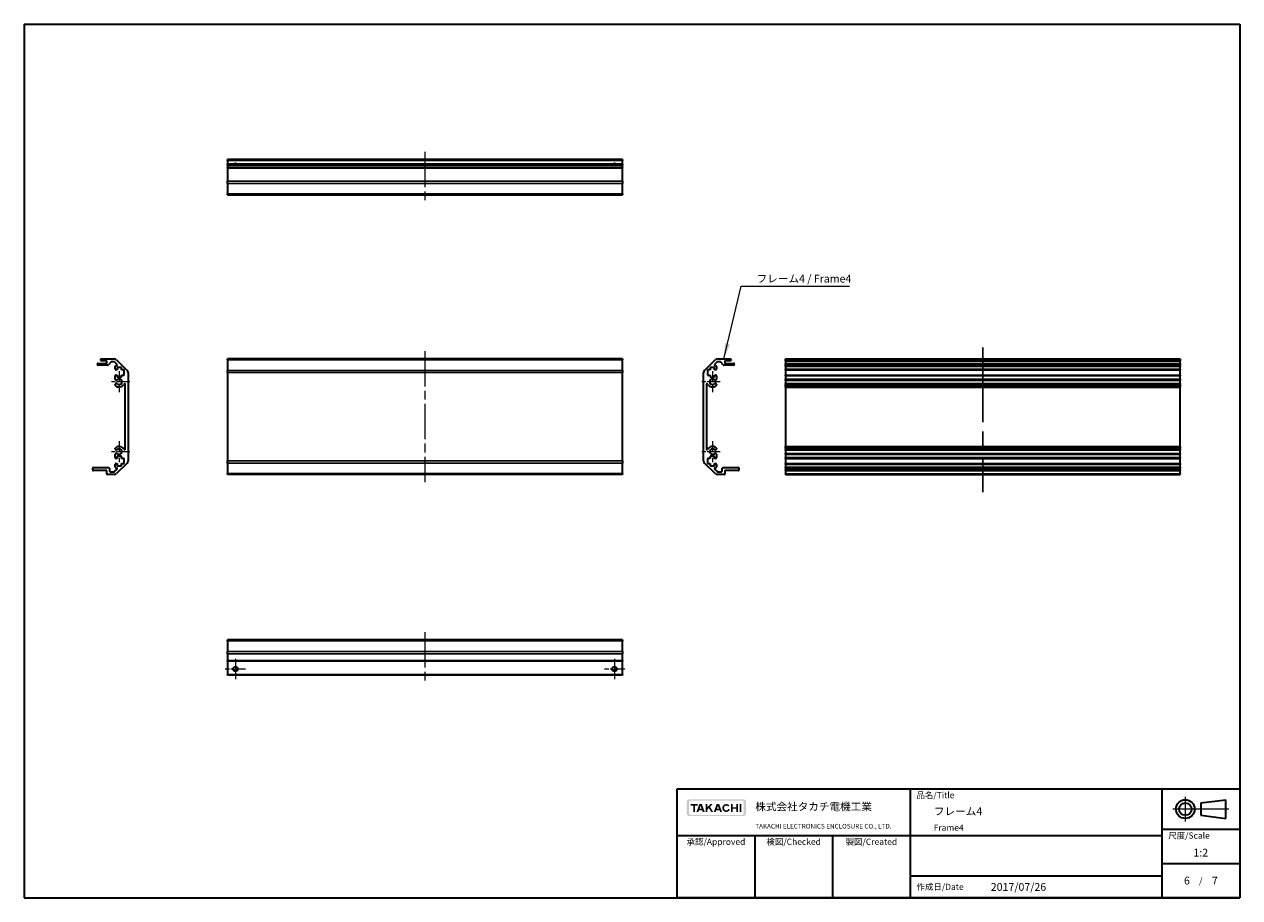
# Model space of a CAD drawing. Units: millimetres. Extents: x 58 to 8135, y 32 to 1297.
# Drawn here: x 5778 to 6560, y 32 to 594 of the extents above; entities that cross this region are included whole.
import ezdxf
from ezdxf.enums import TextEntityAlignment as Align

# ---------------------------------------------------------------- set-up
doc = ezdxf.new("R2010")
doc.units = ezdxf.units.MM
doc.header["$LTSCALE"] = 4
doc.linetypes.add('AM_ISO08W050', pattern=[18, 12, -1.5, 3, -1.5])
doc.linetypes.add('CHAIN', pattern=[0.35429999999999995, 0.2362, -0.0295, 0.0591, -0.0295])
for name, color, linetype, lineweight in [('AM_7', 4, 'AM_ISO08W050', 25), ('Border (ISO)', 7, 'Continuous', 35), ('Center Mark (ISO)', 131, 'Continuous', 18), ('Centerline (ISO)', 131, 'Continuous', 18), ('Hatch (ISO)', 1, 'Continuous', 18), ('Symbol (ISO)', 7, 'Continuous', 18), ('Symbol (ISO) @ 1', 7, 'Continuous', 18), ('Title (ISO)', 7, 'Continuous', 35), ('Visible (ISO)', 7, 'Continuous', 35), ('Visible Narrow (ISO)', 7, 'Continuous', 25)]:
    doc.layers.add(name, color=color, linetype=linetype, lineweight=lineweight)
doc.styles.add('Note Text (TK)', font='txt')
doc.styles.add('文字スタイル67', font='arial.ttf')
doc.dimstyles.new('Default - Method 1b (TK)$7', dxfattribs={"dimscale": 4, "dimtxt": 2.5, "dimasz": 2.5, "dimexe": 1, "dimexo": 1.499999999999999, "dimgap": 1, "dimtad": 1, "dimtoh": 1, "dimrnd": 1e-08, "dimdsep": 46, "dimtxsty": 'Note Text (TK)', "dimcen": 0.09, "dimdle": 5, "dimclrd": 100, "dimclre": 100, "dimclrt": 7, "dimadec": 1, "dimazin": 1, "dimtfac": 1, "dimtmove": 0, "dimatfit": 3, "dimfxl": 1, "dimtolj": 1, "dimlwd": -1, "dimlwe": -1, "dimarcsym": 0})

# ---------------------------------------------------------------- blocks, each defined once
blk = doc.blocks.new('図面枠 tk図枠')
at = {"layer": 'Border (ISO)'}
for p, q in [((14.49999999999999, 289), (405.4999999999999, 289)), ((14.49999999999999, 289), (14.50000000000001, 8.000000000000007)), ((405.4999999999999, 289), (405.4999999999999, 8.000000000000007)), ((14.50000000000001, 8.000000000000007), (405.4999999999999, 8.000000000000007))]:
    blk.add_line(p, q, dxfattribs=at)
blk = doc.blocks.new('表題欄 tk表題欄')
at = {"layer": 'Hatch (ISO)'}
h = blk.add_hatch(color=256, dxfattribs=at)
edge = h.paths.add_edge_path(flags=0)
edge.add_arc((95.57537688673352, 236.2990653650367), 0.5958259999999996, 269.9999999999897, 360)
edge.add_line((96.17120288673351, 236.2990653650368), (96.17120288673348, 239.7107813650365))
edge.add_arc((95.5753768867335, 239.7107813650366), 0.5958259999999996, 0, 90.0000000000068)
edge.add_line((95.57537688673342, 240.3066073650366), (79.13710888673356, 240.3066073650366))
edge.add_arc((79.13710888673353, 239.7107813650366), 0.5958259999999996, 89.99999999999744, 180)
edge.add_line((78.54128288673353, 239.7107813650365), (78.54128288673331, 236.2990653650368))
edge.add_arc((79.13710888673332, 236.2990653650365), 0.5958259999999996, 180, 270.0000000000231)
edge.add_line((79.13710888673356, 235.7032393650365), (95.57537688673342, 235.7032393650367))
edge = h.paths.add_edge_path()
edge.add_line((77.83935088673357, 239.9556413650366), (77.83935088673357, 236.0542053650368))
edge.add_arc((78.54128288673346, 236.0542053650367), 0.7019319999998935, 180, 270.0000000000087)
edge.add_line((78.54128288673357, 235.3522733650368), (96.17120288673352, 235.3522733650368))
edge.add_arc((96.17120288673351, 236.0542053650367), 0.7019319999998921, 270, 360)
edge.add_line((96.8731348867334, 236.0542053650368), (96.87313488673352, 239.9556413650366))
edge.add_arc((96.1712028867336, 239.9556413650367), 0.7019319999998921, 0, 90.00000000000873)
edge.add_line((96.17120288673348, 240.6575733650367), (78.54128288673357, 240.6575733650366))
edge.add_arc((78.54128288673357, 239.9556413650366), 0.7019319999999984, 90, 180)
for points in [[(79.07181288673355, 239.1476033650369), (79.07181288673355, 238.6578833650367), (79.92066088673353, 238.6578833650367), (79.92066088673353, 236.6581933650368), (80.50832488673353, 236.6581933650368), (80.50832488673353, 238.6578833650367), (81.35717288673355, 238.6578833650367), (81.35717288673355, 239.1476033650369)], [(85.68407849525303, 236.6581933650368), (84.9434673993943, 237.8918698287545), (84.41792288673358, 237.3246628822781), (84.41792288673358, 236.6581933650368), (83.89555488673355, 236.6581933650368), (83.89555488673355, 239.1476033650369), (84.41792288673358, 239.1476033650369), (84.41792288673358, 238.0993979968839), (85.38913556809511, 239.1476033650369), (86.10696490847272, 239.1476033650369), (85.31925422435492, 238.2974470774499), (86.30334488673353, 236.6581933650368)], [(92.09142939614459, 239.1476033650369), (92.09142939614459, 236.6581933650368), (92.60971639614465, 236.6581933650368), (92.60971639614465, 237.6580383650368), (93.76872039614462, 237.6580383650368), (93.76872039614462, 236.6581933650368), (94.28700739614459, 236.6581933650368), (94.28700739614459, 239.1476033650369), (93.76872039614462, 239.1476033650369), (93.76872039614462, 238.1477583650367), (92.60971639614465, 238.1477583650367), (92.60971639614465, 239.1476033650369)], [(94.84202339614467, 239.1476033650369), (94.84202339614467, 236.6581933650368), (95.36439139614473, 236.6581933650368), (95.36439139614473, 239.1476033650369)]]:
    blk.add_hatch(color=256, dxfattribs=at).paths.add_polyline_path(points)
h = blk.add_hatch(color=256, dxfattribs=at)
h.paths.add_polyline_path([(82.59020695886475, 237.7110913650368), (81.95242681460243, 237.7110913650368), (82.27131688673356, 238.5794973650367)], flags=0)
h.paths.add_polyline_path([(82.77903014574996, 237.1968853650368), (81.76360362771717, 237.1968853650368), (81.56578886050404, 236.6581933650368), (80.94907288673355, 236.6581933650368), (81.86321688673357, 239.1476033650369), (82.67941688673353, 239.1476033650369), (83.59356088673351, 236.6581933650368), (82.97684491296302, 236.6581933650368)])
h = blk.add_hatch(color=256, dxfattribs=at)
h.paths.add_polyline_path([(87.52707281460246, 237.7110913650368), (88.16485295886469, 237.7110913650368), (87.84596288673359, 238.5794973650367)], flags=0)
h.paths.add_polyline_path([(87.14043486050403, 236.6581933650368), (87.3382496277172, 237.1968853650368), (88.35367614574989, 237.1968853650368), (88.551490912963, 236.6581933650368), (89.16820688673343, 236.6581933650368), (88.25406288673352, 239.1476033650369), (87.43786288673356, 239.1476033650369), (86.52371888673358, 236.6581933650368)])
h = blk.add_hatch(color=256, dxfattribs=at)
edge = h.paths.add_edge_path()
edge.add_arc((90.52309888673334, 237.9028983650369), 1.273272000000011, 38.55054079078439, 336.5820184016556)
edge.add_line((91.69149139614446, 237.3968543650369), (91.17255542714857, 237.6216113977801))
edge.add_ellipse((90.52309888673352, 237.9028983650369), major_axis=(0, -0.7998759999999119), ratio=0.8673469387756529, start_angle=128.5505407907963, end_angle=426.582018401653, ccw=False)
edge.add_line((91.09381514418376, 238.3576891122095), (91.51887237036831, 238.6964075050431))
at = {"layer": 'Title (ISO)'}
for p, q in [((74.70882392282105, 244.052739026017), (255.7088239228211, 244.052739026017)), ((74.70882392282105, 209.052739026017), (74.70882392282105, 244.052739026017)), ((149.7088239228211, 244.052739026017), (149.7088239228211, 209.052739026017)), ((230.7088239228211, 244.052739026017), (230.7088239228211, 209.052739026017)), ((255.7088239228211, 244.052739026017), (255.7088239228211, 209.052739026017)), ((243.2088239228211, 239.552739026017), (251.2088239228211, 240.5527390260171)), ((243.2088239228211, 239.552739026017), (243.2088239228211, 235.552739026017)), ((251.2088239228211, 234.552739026017), (251.2088239228211, 240.5527390260171)), ((243.2088239228211, 235.552739026017), (251.2088239228211, 234.552739026017)), ((230.7088239228211, 231.052739026017), (255.7088239228211, 231.052739026017)), ((74.70882392282105, 229.052739026017), (230.7088239228211, 229.052739026017)), ((99.70882392282108, 229.052739026017), (99.70882392282108, 209.052739026017)), ((124.708823922821, 229.052739026017), (124.708823922821, 209.052739026017)), ((230.7088239228211, 220.052739026017), (255.7088239228211, 220.052739026017)), ((149.7088239228211, 216.052739026017), (230.7088239228211, 216.052739026017)), ((255.7088239228211, 209.052739026017), (74.70882392282105, 209.052739026017))]:
    blk.add_line(p, q, dxfattribs=at)
at = {"layer": 'Title (ISO)', "color": 4, "linetype": 'CHAIN', "lineweight": 18, "ltscale": 8.889559745788574}
blk.add_line((238.2088239228211, 241.552739026017), (238.2088239228211, 233.552739026017), dxfattribs=at)
at = {"layer": 'Title (ISO)', "color": 4, "linetype": 'CHAIN', "lineweight": 18, "ltscale": 20.00163269042969}
blk.add_line((252.2088239228211, 237.552739026017), (234.2088239228211, 237.552739026017), dxfattribs=at)
at = {"layer": 'Title (ISO)'}
for radius in [3, 2]:
    blk.add_circle((238.2088239228211, 237.552739026017), radius, dxfattribs=at)
at = {"layer": 'Title (ISO)', "color": 1, "char_height": 2.000000029802322, "line_spacing_factor": 1.5, "style": 'Note Text (TK)'}
for s, insert, attachment_point in [('\\fＭＳ Ｐゴシック|b0|i0;\\H2.0000;品名/Title', (151.708823922821, 242.052739026017), 4), ('\\fＭＳ Ｐゴシック|b0|i0;\\H2.0000;承認/Approved', (87.20882392282108, 227.052739026017), 5), ('\\fＭＳ Ｐゴシック|b0|i0;\\H2.0000;検図/Checked', (112.208823922821, 227.052739026017), 5), ('\\fＭＳ Ｐゴシック|b0|i0;\\H2.0000;製図/Created', (137.2088239228211, 227.052739026017), 5), ('\\fＭＳ Ｐゴシック|b0|i0;\\H2.0000;尺度/Scale', (232.7088239228211, 229.052739026017), 4), ('\\fＭＳ Ｐゴシック|b0|i0;\\H2.0000;作成日/Date', (151.708823922821, 212.552739026017), 4)]:
    blk.add_mtext(s, dxfattribs=dict(at, insert=insert, attachment_point=attachment_point))
at = {"layer": 'Title (ISO)', "color": 7, "line_spacing_factor": 1.5, "style": 'Note Text (TK)'}
for s, insert, char_height, attachment_point in [('株式会社タカチ電機工業', (99.87313488673345, 238.052739026017), 2.5, 4), ('\\fArial|b0|i0;\\H1.4986;TAKACHI ELECTRONICS ENCLOSURE CO., LTD.', (99.87313488673342, 232.052739026017), 1.49859994649887, 4), ('\\fＭＳ Ｐゴシック|b0|i0;\\H2.0000;/', (243.2088239228211, 214.552739026017), 2.000000029802322, 5)]:
    blk.add_mtext(s, dxfattribs=dict(at, insert=insert, char_height=char_height, attachment_point=attachment_point))
at = {"layer": 'Title (ISO)', "color": 7}
for tag, p, height, style in [('<品名>_001', (157.2826875528348, 235.5328526211061), 2.5, 'Note Text (TK)'), ('<Title>_001', (157.7088239228211, 230.5513747487906), 2.000000029802322, '文字スタイル67'), ('<尺度>_001', (240.7514374899705, 222.302739026017), 2.5, 'Note Text (TK)'), ('<ページ_No.>_001', (238.0980284456275, 213.302739026017), 2.5, 'Note Text (TK)'), ('<総ページ数>_001', (246.7855284409709, 213.302739026017), 2.5, 'Note Text (TK)'), ('作成日_001', (175.632119106648, 211.2601253517655), 2.5, 'Note Text (TK)')]:
    blk.add_attdef(tag, p, '', height=height, dxfattribs=dict(at, style=style))
at = {"layer": 'Title (ISO)', "color": 7, "style": 'Note Text (TK)'}
blk.add_attdef('<承認>', text='', height=2.5, dxfattribs=at).set_placement((87.20882392282108, 217.052739026017), align=Align.MIDDLE_CENTER)

msp = doc.modelspace()

# ---------------------------------------------------------------- linework, layer by layer
at = {"layer": 'AM_7'}
msp.add_line((6394.302896696315, 386.0181362621315), (6394.302896696315, 292.8398877728014), dxfattribs=at)
at = {"layer": 'Center Mark (ISO)', "linetype": 'CHAIN', "ltscale": 7.556110382080078}
for p, q in [((5838.518693891277, 370.7857648184642), (5838.518693891277, 357.1857648184642)), ((6220.299578943361, 370.7857648184642), (6220.299578943361, 357.1857648184642)), ((5838.518693891277, 325.7857648184642), (5838.518693891277, 312.1857648184642)), ((6220.299578943361, 325.7857648184642), (6220.299578943361, 312.1857648184642))]:
    msp.add_line(p, q, dxfattribs=at)
at = {"layer": 'Center Mark (ISO)', "linetype": 'CHAIN', "ltscale": 6.556023597717285}
for p, q in [((5845.318693891278, 363.9857648184642), (5833.518693891278, 363.9857648184642)), ((6225.299578943362, 363.9857648184642), (6213.499578943363, 363.9857648184642)), ((5845.318693891278, 318.9857648184642), (5833.518693891278, 318.9857648184642)), ((6225.299578943362, 318.9857648184642), (6213.499578943363, 318.9857648184642))]:
    msp.add_line(p, q, dxfattribs=at)
at = {"layer": 'Center Mark (ISO)', "linetype": 'CHAIN', "ltscale": 7.222748279571533}
for p, q in [((5913.302408446751, 185.6201382352842), (5913.302408446751, 172.6201382352842)), ((6157.302408446752, 185.6201382352842), (6157.302408446752, 172.6201382352842)), ((5919.802408446752, 179.1201382352842), (5906.802408446752, 179.1201382352842)), ((6163.802408446752, 179.1201382352842), (6150.802408446753, 179.1201382352842))]:
    msp.add_line(p, q, dxfattribs=at)
at = {"layer": 'Centerline (ISO)', "linetype": 'CHAIN', "ltscale": 23.99096870422363}
for p, q in [((6035.302408446844, 511.9548157370888), (6035.302408446844, 479.254815737107)), ((6035.302408446798, 383.6857648184642), (6035.302408446798, 299.2857648184642)), ((6035.302408446751, 202.8201382352861), (6035.302408446751, 170.1201382352844))]:
    msp.add_line(p, q, dxfattribs=at)
at = {"layer": 'Visible (ISO)'}
for p, q in [((5908.302408446843, 506.4548157370889), (5908.302408446843, 506.9548157370888)), ((6162.302408446843, 506.9548157370888), (5908.302408446843, 506.9548157370888)), ((5908.302408446843, 506.4548157370889), (5908.302408446843, 503.9548157370888)), ((5908.302408446843, 503.4548157371088), (5908.302408446843, 503.9548157371086)), ((6162.302408446843, 503.9548157371086), (5908.302408446843, 503.9548157371086)), ((5908.302408446843, 503.4548157371088), (5908.302408446843, 501.9548157371088)), ((5908.302408446843, 501.4548157371097), (5908.302408446843, 501.9548157371095)), ((6162.302408446843, 501.9548157371095), (5908.302408446843, 501.9548157371095)), ((5908.302408446843, 501.4548157371097), (5908.302408446843, 493.0832428618558)), ((6162.302408446843, 506.9548157370888), (6162.302408446843, 506.4548157370889)), ((6162.302408446843, 503.9548157370888), (6162.302408446843, 506.4548157370889)), ((6162.302408446843, 503.9548157371086), (6162.302408446843, 503.4548157371088)), ((6162.302408446843, 501.9548157371088), (6162.302408446843, 503.4548157371088)), ((6162.302408446843, 501.9548157371095), (6162.302408446843, 501.4548157371097)), ((6162.302408446843, 493.0832428618558), (6162.302408446843, 501.4548157371097)), ((5908.302408446843, 491.6690292994826), (5908.302408446843, 493.0832428618558)), ((6162.302408446843, 493.0832428618558), (6162.302408446843, 491.6690292994826)), ((5908.302408446843, 491.6690292994825), (5908.302408446843, 484.8406021747343)), ((5908.302408446843, 484.254815737107), (5908.302408446843, 484.8406021747344)), ((6162.302408446843, 484.8406021747343), (6162.302408446843, 491.6690292994825)), ((6162.302408446843, 484.8406021747344), (6162.302408446843, 484.254815737107)), ((5908.302408446843, 484.254815737107), (6162.302408446843, 484.254815737107)), ((5825.018693891277, 375.8357648184642), (5830.518693891278, 375.8357648184642)), ((5826.518693891277, 377.9857648184642), (5826.518693891277, 378.1857648184642)), ((5827.018693891278, 378.6857648184642), (5835.39026676653, 378.6857648184642)), ((5830.518693891278, 377.4857648184642), (5827.018693891278, 377.4857648184642)), ((5830.518693891278, 375.8357648184642), (5830.518693891278, 377.4857648184642)), ((5833.369522264091, 376.7179467378792), (5831.667865518465, 374.8035828990492)), ((5835.266002697819, 376.8857648184642), (5833.743226923433, 376.8857648184642)), ((5837.169556088412, 375.1893182090575), (5835.619556088412, 376.7393182090574)), ((5836.804480328904, 378.0999783808373), (5843.632907453651, 371.2715512560911)), ((5908.302408446798, 378.0999783808372), (5908.302408446798, 378.6857648184642)), ((6162.302408446798, 378.6857648184642), (5908.302408446798, 378.6857648184642)), ((5908.302408446798, 378.0999783808373), (5908.302408446798, 371.2715512560911)), ((6162.302408446798, 378.6857648184642), (6162.302408446798, 378.0999783808372)), ((6162.302408446798, 371.2715512560911), (6162.302408446798, 378.0999783808373)), ((6215.185365380989, 371.2715512560911), (6222.013792505735, 378.0999783808373)), ((6223.198716746226, 376.7393182090574), (6221.648716746226, 375.1893182090575)), ((6223.428006068108, 378.6857648184642), (6231.799578943362, 378.6857648184642)), ((6225.075045911207, 376.8857648184642), (6223.552270136821, 376.8857648184642)), ((6227.150407316175, 374.8035828990492), (6225.448750570548, 376.7179467378792)), ((6228.299578943362, 377.4857648184642), (6228.299578943362, 375.8357648184642)), ((6231.799578943362, 377.4857648184642), (6228.299578943362, 377.4857648184642)), ((6228.299578943362, 375.8357648184642), (6233.799578943362, 375.8357648184642)), ((6232.299578943361, 378.1857648184642), (6232.299578943361, 377.9857648184642)), ((6267.302896696315, 378.6857648184642), (6521.302896696315, 378.6857648184642)), ((6267.302896696315, 378.1857648184642), (6267.302896696315, 378.6857648184642)), ((6267.302896696315, 378.1857648184642), (6267.302896696315, 377.9857648184642)), ((6267.302896696315, 377.4857648184642), (6267.302896696315, 377.9857648184642)), ((6267.302896696315, 377.4857648184642), (6267.302896696315, 375.8357648184642)), ((6267.302896696315, 377.4857648184642), (6521.302896696315, 377.4857648184642)), ((6267.302896696315, 375.8357648184642), (6521.302896696315, 375.8357648184642)), ((6267.302896696315, 375.3357648184642), (6267.302896696315, 375.8357648184642)), ((6521.302896696315, 378.6857648184642), (6521.302896696315, 378.1857648184642)), ((6521.302896696315, 377.9857648184642), (6521.302896696315, 378.1857648184642)), ((6521.302896696315, 377.9857648184642), (6521.302896696315, 377.4857648184642)), ((6521.302896696315, 375.8357648184642), (6521.302896696315, 377.4857648184642)), ((6521.302896696315, 375.8357648184642), (6521.302896696315, 375.3357648184642)), ((5824.518693891278, 375.1357648184642), (5824.518693891278, 375.3357648184642)), ((5831.294160859122, 374.6357648184642), (5825.018693891277, 374.6357648184642)), ((5836.018693891277, 372.1857648184642), (5836.018693891277, 373.8357648184642)), ((5836.018693891277, 365.6584458940938), (5836.018693891277, 367.7857648184641)), ((5836.518693891278, 374.3357648184642), (5836.816002697819, 374.3357648184642)), ((5837.268693891278, 371.6857648184641), (5836.518693891278, 371.6857648184641)), ((5836.518693891278, 368.2857648184642), (5837.268693891278, 368.2857648184642)), ((5837.268693891278, 373.0857648184642), (5837.268693891278, 371.6857648184641)), ((5840.068693891278, 373.0857648184642), (5837.268693891278, 373.0857648184642)), ((5837.268693891278, 368.2857648184642), (5837.268693891278, 366.8857648184641)), ((5840.068693891278, 371.6857648184641), (5840.068693891278, 373.0857648184642)), ((5841.768693891277, 371.6857648184641), (5840.068693891278, 371.6857648184641)), ((5840.068693891278, 368.2857648184642), (5841.768693891277, 368.2857648184642)), ((5840.068693891278, 366.8857648184641), (5840.068693891278, 368.2857648184642)), ((5841.768693891277, 368.2857648184642), (5841.768693891277, 371.6857648184641)), ((5844.218693891278, 369.857337693718), (5844.218693891278, 313.1141919432104)), ((5908.302408446798, 369.857337693718), (5908.302408446798, 371.2715512560911)), ((5908.302408446798, 369.857337693718), (5908.302408446798, 313.1141919432104)), ((6162.302408446798, 371.2715512560911), (6162.302408446798, 369.857337693718)), ((6162.302408446798, 313.1141919432104), (6162.302408446798, 369.857337693718)), ((6214.599578943362, 313.1141919432104), (6214.599578943362, 369.857337693718)), ((6217.049578943361, 371.6857648184641), (6217.049578943361, 368.2857648184642)), ((6218.749578943363, 371.6857648184641), (6217.049578943361, 371.6857648184641)), ((6217.049578943361, 368.2857648184642), (6218.749578943363, 368.2857648184642)), ((6218.749578943363, 373.0857648184642), (6218.749578943363, 371.6857648184641)), ((6221.549578943362, 373.0857648184642), (6218.749578943363, 373.0857648184642)), ((6218.749578943363, 368.2857648184642), (6218.749578943363, 366.8857648184641)), ((6221.549578943362, 371.6857648184641), (6221.549578943362, 373.0857648184642)), ((6222.299578943362, 371.6857648184641), (6221.549578943362, 371.6857648184641)), ((6221.549578943362, 368.2857648184642), (6222.299578943362, 368.2857648184642)), ((6221.549578943362, 366.8857648184641), (6221.549578943362, 368.2857648184642)), ((6222.00227013682, 374.3357648184642), (6222.299578943362, 374.3357648184642)), ((6222.799578943362, 373.8357648184642), (6222.799578943362, 372.1857648184642)), ((6222.799578943362, 367.7857648184641), (6222.799578943362, 365.6584458940938)), ((6233.799578943362, 374.6357648184642), (6227.524111975517, 374.6357648184642)), ((6234.299578943361, 375.3357648184642), (6234.299578943361, 375.1357648184642)), ((6267.302896696315, 375.3357648184642), (6267.302896696315, 375.1357648184642)), ((6267.302896696315, 374.6357648184642), (6267.302896696315, 375.1357648184642)), ((6267.302896696315, 374.6357648184642), (6267.302896696315, 374.3357648184642)), ((6267.302896696315, 374.6357648184642), (6521.302896696315, 374.6357648184642)), ((6267.302896696315, 374.3357648184642), (6521.302896696315, 374.3357648184642)), ((6267.302896696315, 373.8357648184642), (6267.302896696315, 374.3357648184642)), ((6267.302896696315, 373.8357648184642), (6267.302896696315, 372.1857648184642)), ((6267.302896696315, 371.6857648184642), (6267.302896696315, 372.1857648184642)), ((6267.302896696315, 371.6857648184641), (6267.302896696315, 368.2857648184642)), ((6267.302896696315, 371.6857648184641), (6521.302896696315, 371.6857648184641)), ((6267.302896696315, 368.2857648184642), (6521.302896696315, 368.2857648184642)), ((6267.302896696315, 367.7857648184641), (6267.302896696315, 368.2857648184641)), ((6267.302896696315, 367.7857648184641), (6267.302896696315, 365.6584458940938)), ((6521.302896696315, 375.1357648184642), (6521.302896696315, 375.3357648184642)), ((6521.302896696315, 375.1357648184642), (6521.302896696315, 374.6357648184642)), ((6521.302896696315, 374.3357648184642), (6521.302896696315, 374.6357648184642)), ((6521.302896696315, 374.3357648184642), (6521.302896696315, 373.8357648184642)), ((6521.302896696315, 372.1857648184642), (6521.302896696315, 373.8357648184642)), ((6521.302896696315, 372.1857648184642), (6521.302896696315, 371.6857648184642)), ((6521.302896696315, 368.2857648184642), (6521.302896696315, 371.6857648184641)), ((6521.302896696315, 368.2857648184641), (6521.302896696315, 367.7857648184641)), ((6521.302896696315, 365.6584458940938), (6521.302896696315, 367.7857648184641)), ((5836.018583638558, 361.7989044600006), (5836.018693891277, 362.3130837428346)), ((5837.268693891278, 366.8857648184641), (5840.068693891278, 366.8857648184641)), ((5842.418693891278, 320.8955043342545), (5842.418693891278, 362.0760253026739)), ((6216.399578943362, 362.0760253026739), (6216.399578943362, 320.8955043342545)), ((6218.749578943363, 366.8857648184641), (6221.549578943362, 366.8857648184641)), ((6222.799578943362, 362.3130837428346), (6222.799689196081, 361.7989044600006)), ((6267.302896696315, 365.6584458940938), (6521.302896696315, 365.6584458940938)), ((6267.302896696315, 365.1155168291771), (6267.302896696315, 365.6584458940938)), ((6267.302896696315, 365.1155168291771), (6267.302896696315, 362.8560128077513)), ((6267.302896696315, 365.1155168291771), (6521.302896696315, 365.1155168291771)), ((6267.302896696315, 362.3130837428346), (6267.302896696315, 362.8560128077513)), ((6267.302896696315, 362.8560128077513), (6521.302896696315, 362.8560128077513)), ((6267.302896696315, 362.3130837428346), (6521.302896696315, 362.3130837428346)), ((6267.302896696315, 362.3130837428346), (6267.302896696315, 361.7989044600006)), ((6267.302896696315, 361.7989044600006), (6521.302896696315, 361.7989044600006)), ((6267.302896696315, 361.4621565443552), (6267.302896696315, 361.7989044600006)), ((6267.302896696315, 360.5856483909343), (6267.302896696315, 361.4621565443552)), ((6267.302896696315, 360.5856483909343), (6267.302896696315, 322.385881245994)), ((6267.302896696315, 360.5856483909343), (6521.302896696315, 360.5856483909343)), ((6521.302896696315, 365.6584458940938), (6521.302896696315, 365.1155168291771)), ((6521.302896696315, 362.8560128077513), (6521.302896696315, 365.1155168291771)), ((6521.302896696315, 362.8560128077513), (6521.302896696315, 362.3130837428346)), ((6521.302896696315, 361.7989044600006), (6521.302896696315, 362.3130837428346)), ((6521.302896696315, 361.7989044600006), (6521.302896696315, 361.4621565443552)), ((6521.302896696315, 361.4621565443552), (6521.302896696315, 360.5856483909343)), ((6521.302896696315, 322.385881245994), (6521.302896696315, 360.5856483909343)), ((5836.018693891277, 320.6584458940938), (5836.018583638558, 321.1726251769277)), ((6222.799689196081, 321.1726251769277), (6222.799578943362, 320.6584458940938)), ((6267.302896696315, 321.5093730925732), (6267.302896696315, 322.385881245994)), ((6267.302896696315, 322.385881245994), (6521.302896696315, 322.385881245994)), ((6267.302896696315, 321.1726251769277), (6267.302896696315, 321.5093730925732)), ((6267.302896696315, 321.1726251769277), (6521.302896696315, 321.1726251769277)), ((6267.302896696315, 321.1726251769277), (6267.302896696315, 320.6584458940938)), ((6267.302896696315, 320.6584458940938), (6521.302896696315, 320.6584458940938)), ((6267.302896696315, 320.1155168291771), (6267.302896696315, 320.6584458940938)), ((6521.302896696315, 322.385881245994), (6521.302896696315, 321.5093730925732)), ((6521.302896696315, 321.5093730925732), (6521.302896696315, 321.1726251769277)), ((6521.302896696315, 320.6584458940938), (6521.302896696315, 321.1726251769277)), ((6521.302896696315, 320.6584458940938), (6521.302896696315, 320.1155168291771)), ((5836.018693891277, 315.1857648184642), (5836.018693891277, 317.3130837428345)), ((5837.268693891278, 314.6857648184642), (5836.518693891278, 314.6857648184642)), ((5837.268693891278, 316.0857648184641), (5837.268693891278, 314.6857648184642)), ((5840.068693891278, 316.0857648184641), (5837.268693891278, 316.0857648184641)), ((5840.068693891278, 314.6857648184642), (5840.068693891278, 316.0857648184641)), ((5841.768693891277, 314.6857648184642), (5840.068693891278, 314.6857648184642)), ((5841.768693891277, 311.2857648184641), (5841.768693891277, 314.6857648184642)), ((5908.302408446798, 311.6999783808373), (5908.302408446798, 313.1141919432104)), ((6162.302408446798, 313.1141919432104), (6162.302408446798, 311.6999783808373)), ((6217.049578943361, 314.6857648184642), (6217.049578943361, 311.2857648184641)), ((6218.749578943363, 314.6857648184642), (6217.049578943361, 314.6857648184642)), ((6218.749578943363, 316.0857648184641), (6218.749578943363, 314.6857648184642)), ((6221.549578943362, 316.0857648184641), (6218.749578943363, 316.0857648184641)), ((6221.549578943362, 314.6857648184642), (6221.549578943362, 316.0857648184641)), ((6222.299578943362, 314.6857648184642), (6221.549578943362, 314.6857648184642)), ((6222.799578943362, 317.3130837428345), (6222.799578943362, 315.1857648184642)), ((6267.302896696315, 320.115516829177), (6267.302896696315, 317.8560128077513)), ((6267.302896696315, 320.115516829177), (6521.302896696315, 320.115516829177)), ((6267.302896696315, 317.3130837428345), (6267.302896696315, 317.8560128077513)), ((6267.302896696315, 317.8560128077513), (6521.302896696315, 317.8560128077513)), ((6267.302896696315, 317.3130837428345), (6521.302896696315, 317.3130837428345)), ((6267.302896696315, 317.3130837428345), (6267.302896696315, 315.1857648184642)), ((6267.302896696315, 314.6857648184642), (6267.302896696315, 315.1857648184642)), ((6267.302896696315, 314.6857648184642), (6267.302896696315, 311.2857648184641)), ((6267.302896696315, 314.6857648184642), (6521.302896696315, 314.6857648184642)), ((6521.302896696315, 317.8560128077513), (6521.302896696315, 320.115516829177)), ((6521.302896696315, 317.8560128077513), (6521.302896696315, 317.3130837428345)), ((6521.302896696315, 315.1857648184642), (6521.302896696315, 317.3130837428345)), ((6521.302896696315, 315.1857648184642), (6521.302896696315, 314.6857648184642)), ((6521.302896696315, 311.2857648184641), (6521.302896696315, 314.6857648184642)), ((5821.518693891277, 307.2857648184641), (5821.518693891277, 308.2857648184642)), ((5822.018693891277, 308.7857648184642), (5831.818693891278, 308.7857648184642)), ((5830.518693891278, 306.7857648184642), (5822.018693891277, 306.7857648184642)), ((5830.518693891278, 304.7857648184641), (5830.518693891278, 306.7857648184642)), ((5832.318693891277, 308.2857648184642), (5832.318693891277, 306.5857648184642)), ((5832.818693891278, 306.0857648184641), (5835.266002697819, 306.0857648184641)), ((5835.619556088412, 306.2322114278709), (5837.169556088412, 307.7822114278709)), ((5836.018693891277, 309.1357648184642), (5836.018693891277, 310.7857648184642)), ((5836.518693891278, 311.2857648184641), (5837.268693891278, 311.2857648184641)), ((5836.816002697819, 308.6357648184641), (5836.518693891278, 308.6357648184641)), ((5843.632907453651, 311.6999783808373), (5836.804480328904, 304.8715512560911)), ((5837.268693891278, 311.2857648184641), (5837.268693891278, 309.8857648184642)), ((5837.268693891278, 309.8857648184642), (5840.068693891278, 309.8857648184642)), ((5840.068693891278, 311.2857648184641), (5841.768693891277, 311.2857648184641)), ((5840.068693891278, 309.8857648184642), (5840.068693891278, 311.2857648184641)), ((5908.302408446798, 311.6999783808373), (5908.302408446798, 304.8715512560911)), ((6162.302408446798, 304.8715512560911), (6162.302408446798, 311.6999783808373)), ((6222.013792505735, 304.8715512560911), (6215.185365380989, 311.6999783808373)), ((6217.049578943361, 311.2857648184641), (6218.749578943363, 311.2857648184641)), ((6218.749578943363, 311.2857648184641), (6218.749578943363, 309.8857648184642)), ((6218.749578943363, 309.8857648184642), (6221.549578943362, 309.8857648184642)), ((6221.549578943362, 311.2857648184641), (6222.299578943362, 311.2857648184641)), ((6221.549578943362, 309.8857648184642), (6221.549578943362, 311.2857648184641)), ((6221.648716746227, 307.7822114278709), (6223.198716746226, 306.2322114278709)), ((6222.299578943362, 308.6357648184641), (6222.00227013682, 308.6357648184641)), ((6222.799578943362, 310.7857648184642), (6222.799578943362, 309.1357648184642)), ((6223.552270136821, 306.0857648184641), (6225.999578943362, 306.0857648184641)), ((6226.499578943363, 306.5857648184642), (6226.499578943363, 308.2857648184642)), ((6226.999578943362, 308.7857648184642), (6236.799578943362, 308.7857648184642)), ((6228.299578943362, 306.7857648184642), (6228.299578943362, 304.7857648184641)), ((6236.799578943362, 306.7857648184642), (6228.299578943362, 306.7857648184642)), ((6237.299578943361, 308.2857648184642), (6237.299578943361, 307.2857648184641)), ((6267.302896696315, 311.2857648184641), (6521.302896696315, 311.2857648184641)), ((6267.302896696315, 310.7857648184642), (6267.302896696315, 311.2857648184641)), ((6267.302896696315, 310.7857648184642), (6267.302896696315, 309.1357648184642)), ((6267.302896696315, 308.7857648184642), (6267.302896696315, 309.1357648184642)), ((6267.302896696315, 308.7857648184642), (6521.302896696315, 308.7857648184642)), ((6267.302896696315, 308.2857648184642), (6267.302896696315, 308.7857648184642)), ((6267.302896696315, 308.2857648184642), (6267.302896696315, 307.2857648184641)), ((6267.302896696315, 306.7857648184642), (6267.302896696315, 307.2857648184641)), ((6267.302896696315, 306.7857648184642), (6267.302896696315, 304.7857648184641)), ((6267.302896696315, 306.7857648184642), (6521.302896696315, 306.7857648184642)), ((6521.302896696315, 311.2857648184641), (6521.302896696315, 310.7857648184642)), ((6521.302896696315, 309.1357648184642), (6521.302896696315, 310.7857648184642)), ((6521.302896696315, 309.1357648184642), (6521.302896696315, 308.7857648184642)), ((6521.302896696315, 308.7857648184642), (6521.302896696315, 308.2857648184642)), ((6521.302896696315, 307.2857648184641), (6521.302896696315, 308.2857648184642)), ((6521.302896696315, 307.2857648184641), (6521.302896696315, 306.7857648184642)), ((6521.302896696315, 304.7857648184641), (6521.302896696315, 306.7857648184642)), ((5835.39026676653, 304.2857648184642), (5831.018693891278, 304.2857648184642)), ((5908.302408446798, 304.2857648184642), (5908.302408446798, 304.8715512560911)), ((6162.302408446798, 304.2857648184642), (5908.302408446798, 304.2857648184642)), ((6162.302408446798, 304.8715512560911), (6162.302408446798, 304.2857648184642)), ((6227.799578943361, 304.2857648184642), (6223.428006068108, 304.2857648184642)), ((6267.302896696315, 304.2857648184642), (6267.302896696315, 304.7857648184641)), ((6267.302896696315, 304.2857648184642), (6521.302896696315, 304.2857648184642)), ((6521.302896696315, 304.7857648184641), (6521.302896696315, 304.2857648184642)), ((5908.302408446751, 197.2343517976588), (5908.302408446751, 197.8201382352861)), ((6162.302408446752, 197.8201382352861), (5908.302408446751, 197.8201382352861)), ((5908.302408446751, 197.2343517976588), (5908.302408446751, 190.4059246729106)), ((6162.302408446752, 197.8201382352861), (6162.302408446752, 197.2343517976588)), ((6162.302408446752, 190.4059246729106), (6162.302408446752, 197.2343517976588)), ((5908.302408446751, 188.9917111105373), (5908.302408446751, 190.4059246729106)), ((5908.302408446751, 188.9917111105373), (5908.302408446751, 184.6201382352835)), ((6162.302408446752, 190.4059246729105), (6162.302408446752, 188.9917111105373)), ((6162.302408446752, 184.6201382352835), (6162.302408446752, 188.9917111105373)), ((5908.302408446751, 184.1201382352836), (5908.302408446751, 184.6201382352835)), ((5908.302408446751, 184.1201382352842), (5908.302408446751, 175.6201382352842)), ((6162.302408446752, 184.1201382352836), (5908.302408446751, 184.1201382352836)), ((6162.302408446752, 184.6201382352835), (6162.302408446752, 184.1201382352836)), ((6162.302408446752, 175.6201382352842), (6162.302408446752, 184.1201382352842)), ((5908.302408446751, 175.1201382352844), (5908.302408446751, 175.6201382352842)), ((6162.302408446752, 175.1201382352844), (5908.302408446751, 175.1201382352844)), ((5914.420442435503, 178.1201382353045), (5912.184374458002, 178.1201382353045)), ((6158.420442435502, 178.1201382353045), (6156.184374458002, 178.1201382353045)), ((6162.302408446752, 175.6201382352842), (6162.302408446752, 175.1201382352844))]:
    msp.add_line(p, q, dxfattribs=at)
for centre in [(5913.302408446751, 179.1201382352842), (6157.302408446752, 179.1201382352842)]:
    msp.add_circle(centre, 1.5, dxfattribs=at)
for centre, radius, start, end in [((5913.302408446844, 502.9548157370888), 1.50000000000001, 41.81031489578553, 138.1896851042144), ((6157.302408446843, 502.9548157370888), 1.500000000000003, 41.81031489578644, 138.1896851042144), ((5825.018693891277, 375.3357648184642), 0.5000000000000006, 90, 180), ((5827.018693891278, 378.1857648184642), 0.4999999999999938, 90, 180), ((5827.018693891278, 377.9857648184642), 0.4999999999999983, 180, 270), ((5833.743226923433, 376.3857648184642), 0.5000000000000071, 90, 138.3664606634337), ((5835.266002697819, 376.3857648184642), 0.4999999999999582, 44.99999999999371, 90), ((5835.39026676653, 376.6857648184641), 2.000000000000019, 44.99999999999515, 90), ((6223.428006068108, 376.6857648184641), 2.00000000000002, 90, 135.0000000000048), ((6223.552270136821, 376.3857648184642), 0.4999999999999583, 90, 135.0000000000077), ((6225.075045911207, 376.3857648184642), 0.500000000000015, 41.63353933656718, 90), ((6231.799578943362, 378.1857648184642), 0.4999999999999938, 0, 90), ((6231.799578943362, 377.9857648184642), 0.4999999999999983, 270, 0), ((6233.799578943362, 375.3357648184642), 0.4999999999999983, 0, 90), ((5825.018693891277, 375.1357648184642), 0.4999999999999894, 180, 270), ((5831.294160859122, 375.1357648184642), 0.499999999999981, 270, 318.3664606634364), ((5836.518693891278, 373.8357648184642), 0.4999999999999972, 90, 180), ((5836.518693891278, 372.1857648184642), 0.4999999999999983, 180, 270), ((5836.518693891278, 367.7857648184641), 0.5000000000000006, 90, 180), ((5836.816002697819, 374.8357648184642), 0.4999999999999938, 270, 44.99999999999658), ((5842.218693891277, 369.857337693718), 2.000000000000011, 0, 44.99999999999487), ((6216.599578943363, 369.857337693718), 2.000000000000012, 135.0000000000048, 180), ((6222.00227013682, 374.8357648184642), 0.4999999999999936, 135.0000000000048, 270), ((6222.299578943362, 373.8357648184642), 0.4999999999999983, 0, 90), ((6222.299578943362, 372.1857648184642), 0.4999999999999983, 270, 0), ((6222.299578943362, 367.7857648184641), 0.5000000000000006, 0, 90), ((6227.524111975517, 375.1357648184642), 0.4999999999999805, 221.6335393365636, 270), ((6233.799578943362, 375.1357648184642), 0.4999999999999916, 270, 0), ((5836.776265362715, 362.0560128077514), 0.8001164275298112, 198.7439012323869, 227.9202131393885), ((5836.776265362715, 365.915516829177), 0.799999999999995, 198.7439012323862, 312.0797868606124), ((5836.776265362715, 362.0560128077514), 0.7999999999999986, 47.92021313938599, 161.2560987676132), ((5838.518693891277, 363.9857648184642), 3.4001164275298, 227.9202131393871, 330.6794706376572), ((5838.518693891277, 363.9857648184642), 1.800000000000001, 227.9202131393875, 132.0797868606123), ((5841.918954375487, 362.0760253026739), 0.4997395157902885, 0, 150.679470637658), ((6216.899318459153, 362.0760253026739), 0.499739515790288, 29.32052936234271, 180), ((6220.299578943361, 363.9857648184642), 3.400116427529798, 209.3205293623426, 312.0797868606127), ((6220.299578943361, 363.9857648184642), 1.799999999999998, 47.9202131393874, 312.0797868606127), ((6222.042007471925, 365.915516829177), 0.7999999999999946, 227.9202131393859, 341.256098767613), ((6222.042007471925, 362.0560128077514), 0.7999999999999998, 18.74390123238678, 132.0797868606126), ((6222.042007471925, 362.0560128077514), 0.8001164275298558, 312.0797868606132, 341.2560987676134), ((5836.776265362715, 320.915516829177), 0.8001164275297883, 132.0797868606123, 161.2560987676147), ((5836.776265362715, 320.915516829177), 0.8000000000000002, 198.7439012323866, 312.079786860612), ((5838.518693891277, 318.9857648184641), 3.400116427529802, 29.32052936234271, 132.0797868606123), ((5838.518693891277, 318.9857648184641), 1.799999999999996, 227.9202131393875, 132.0797868606123), ((5841.918954375487, 320.8955043342545), 0.4997395157902853, 209.3205293623418, 0), ((6216.899318459153, 320.8955043342545), 0.4997395157902879, 180, 330.6794706376573), ((6220.299578943361, 318.9857648184641), 3.400116427529803, 47.92021313938792, 150.6794706376583), ((6220.299578943361, 318.9857648184641), 1.800000000000001, 47.9202131393874, 312.0797868606122), ((6222.042007471925, 320.915516829177), 0.799999999999999, 227.9202131393874, 341.256098767613), ((6222.042007471925, 320.915516829177), 0.8001164275297895, 18.74390123238795, 47.92021313938763), ((5836.776265362715, 317.0560128077513), 0.799999999999995, 47.92021313938682, 161.2560987676182), ((5836.518693891278, 315.1857648184642), 0.4999999999999983, 180, 270), ((5842.218693891277, 313.1141919432104), 2.000000000000005, 315.0000000000048, 0), ((6216.599578943363, 313.1141919432104), 2.000000000000004, 180, 224.9999999999952), ((6222.042007471925, 317.0560128077513), 0.7999999999999956, 18.74390123237908, 132.0797868606126), ((6222.299578943362, 315.1857648184642), 0.4999999999999972, 270, 0), ((5822.018693891277, 308.2857648184642), 0.4999999999999938, 90, 180), ((5822.018693891277, 307.2857648184641), 0.4999999999999983, 180, 270), ((5831.818693891278, 308.2857648184642), 0.4999999999999983, 0, 90), ((5832.818693891278, 306.5857648184642), 0.4999999999999983, 180, 270), ((5835.266002697819, 306.5857648184642), 0.500000000000016, 270, 315.0000000000042), ((5836.518693891278, 310.7857648184642), 0.4999999999999972, 90, 180), ((5836.518693891278, 309.1357648184642), 0.4999999999999983, 180, 270), ((5836.816002697819, 308.1357648184642), 0.4999999999999983, 315.0000000000042, 90), ((6222.00227013682, 308.1357648184642), 0.4999999999999983, 90, 224.9999999999937), ((6222.299578943362, 310.7857648184642), 0.4999999999999983, 0, 90), ((6222.299578943362, 309.1357648184642), 0.4999999999999972, 270, 0), ((6223.552270136821, 306.5857648184642), 0.5000000000000139, 224.9999999999952, 270), ((6225.999578943362, 306.5857648184642), 0.4999999999999983, 270, 0), ((6226.999578943362, 308.2857648184642), 0.4999999999999938, 90, 180), ((6236.799578943362, 308.2857648184642), 0.4999999999999983, 0, 90), ((6236.799578943362, 307.2857648184641), 0.4999999999999983, 270, 0), ((5831.018693891278, 304.7857648184641), 0.4999999999999983, 180, 270), ((5835.39026676653, 306.2857648184642), 2.000000000000021, 270, 315.0000000000051), ((6223.428006068108, 306.2857648184642), 2.000000000000019, 224.9999999999952, 270), ((6227.799578943361, 304.7857648184641), 0.4999999999999983, 270, 0)]:
    msp.add_arc(centre, radius, start, end, dxfattribs=at)
at = {"layer": 'Visible Narrow (ISO)'}
for p, q in [((6162.302408446843, 506.4548157370889), (5908.302408446843, 506.4548157370889)), ((6162.302408446843, 503.4548157371088), (5908.302408446843, 503.4548157371088)), ((6162.302408446843, 501.4548157371097), (5908.302408446843, 501.4548157371097)), ((6162.302408446843, 493.0832428618558), (5908.302408446843, 493.0832428618558)), ((6162.302408446843, 491.6690292994825), (5908.302408446843, 491.6690292994825)), ((6162.302408446843, 484.8406021747343), (5908.302408446843, 484.8406021747343)), ((6162.302408446798, 378.0999783808373), (5908.302408446798, 378.0999783808373)), ((6267.302896696315, 378.1857648184642), (6521.302896696315, 378.1857648184642)), ((6267.302896696315, 377.9857648184642), (6521.302896696315, 377.9857648184642)), ((6162.302408446798, 371.2715512560911), (5908.302408446798, 371.2715512560911)), ((5908.302408446798, 369.857337693718), (6162.302408446798, 369.857337693718)), ((6267.302896696315, 375.3357648184642), (6521.302896696315, 375.3357648184642)), ((6267.302896696315, 375.1357648184642), (6521.302896696315, 375.1357648184642)), ((6267.302896696315, 373.8357648184642), (6521.302896696315, 373.8357648184642)), ((6267.302896696315, 372.1857648184642), (6521.302896696315, 372.1857648184642)), ((6267.302896696315, 367.7857648184641), (6521.302896696315, 367.7857648184641)), ((6267.302896696315, 361.4621565443552), (6521.302896696315, 361.4621565443552)), ((6267.302896696315, 321.5093730925732), (6521.302896696315, 321.5093730925732)), ((6162.302408446798, 313.1141919432104), (5908.302408446798, 313.1141919432104)), ((6267.302896696315, 315.1857648184642), (6521.302896696315, 315.1857648184642)), ((5908.302408446798, 311.6999783808373), (6162.302408446798, 311.6999783808373)), ((6267.302896696315, 310.7857648184642), (6521.302896696315, 310.7857648184642)), ((6267.302896696315, 309.1357648184642), (6521.302896696315, 309.1357648184642)), ((6267.302896696315, 308.2857648184642), (6521.302896696315, 308.2857648184642)), ((6267.302896696315, 307.2857648184641), (6521.302896696315, 307.2857648184641)), ((6162.302408446798, 304.8715512560911), (5908.302408446798, 304.8715512560911)), ((6267.302896696315, 304.7857648184641), (6521.302896696315, 304.7857648184641)), ((5908.302408446751, 197.2343517976588), (6162.302408446752, 197.2343517976588)), ((6162.302408446752, 190.4059246729106), (5908.302408446751, 190.4059246729106)), ((6162.302408446752, 188.9917111105373), (5908.302408446751, 188.9917111105373)), ((6162.302408446752, 184.6201382352835), (5908.302408446751, 184.6201382352835)), ((6162.302408446752, 175.6201382352842), (5908.302408446751, 175.6201382352842)), ((5914.716622009125, 178.6201382353043), (5911.888194884379, 178.6201382353043)), ((6158.716622009125, 178.6201382353043), (6155.888194884379, 178.6201382353043))]:
    msp.add_line(p, q, dxfattribs=at)

# ---------------------------------------------------------------- block references
at = {"xscale": 2, "yscale": 2, "zscale": 2}
msp.add_blockref('図面枠 tk図枠', (5748.50000116054, 16.00000316941305), dxfattribs=at)
ref = msp.add_blockref('表題欄 tk表題欄', (6048.082353314898, -386.105474882621), dxfattribs=dict(xscale=2, yscale=2, zscale=2))
ref.add_attrib('<品名>_001', 'フレーム4', (6362.761364785897, 85.10227581625342), dxfattribs={"layer": 'Title (ISO)', "color": 7, "height": 5, "style": 'Note Text (TK)'})
ref.add_attrib('<尺度>_001', '1:2', (6529.727273751501, 58.50000316941311), dxfattribs={"layer": 'Title (ISO)', "color": 7, "height": 5, "style": 'Note Text (TK)'})
ref.add_attrib('作成日_001', '2017/07/26', (6399.346591528194, 36.41477582091003), dxfattribs={"layer": 'Title (ISO)', "color": 7, "height": 5, "style": 'Note Text (TK)'})
ref.add_attrib('<Title>_001', 'Frame4', (6362.583220789503, 75.06548744018606), dxfattribs={"layer": 'Title (ISO)', "color": 7, "height": 4.000000059604644, "style": '文字スタイル67'})
ref.add_attrib('<ページ_No.>_001', '6', (6523.681819288171, 40.50000316941307), dxfattribs={"layer": 'Title (ISO)', "color": 7, "height": 5, "style": 'Note Text (TK)'})
ref.add_attrib('<総ページ数>_001', '7', (6541.65341019684, 40.50000316941307), dxfattribs={"layer": 'Title (ISO)', "color": 7, "height": 5, "style": 'Note Text (TK)'})

# ---------------------------------------------------------------- texts
at = {"layer": 'Symbol (ISO)', "color": 7, "insert": (6248.689016926007, 426.2822230322681), "char_height": 5, "width": 62.22222328186035, "attachment_point": 7, "line_spacing_factor": 1.5, "style": 'Note Text (TK)'}
msp.add_mtext('{フレーム4 / Frame4}', dxfattribs=at)

# ---------------------------------------------------------------- leaders
at = {"layer": 'Symbol (ISO) @ 1', "color": 100, "annotation_type": 0, "has_hookline": 1, "hookline_direction": 0, "text_width": 59.85795454545455}
msp.add_leader([(6227.613792505735, 378.6857648184642), (6238.689016926008, 425.4488896989347), (6248.689016926007, 425.4488896989347)], dimstyle='Default - Method 1b (TK)$7', override={"dimscale": 1, "dimtxt": 10, "dimasz": 10, "dimgap": 0, "dimtad": 1}, dxfattribs=at)

doc.saveas('drawing.dxf')
